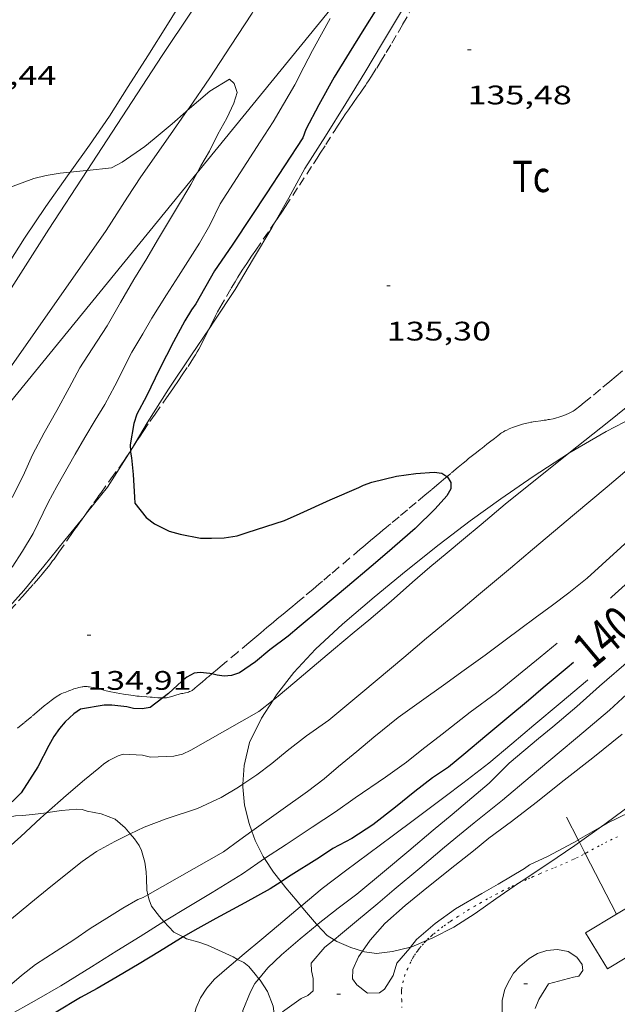
# Model space of a CAD drawing. Units: inches. Extents: x 452998 to 454004, y 4600998 to 4601508.
# Drawn here: x 453923 to 453957, y 4601226 to 4601281 of the extents above; entities that cross this region are included whole.
import ezdxf
from ezdxf.enums import TextEntityAlignment as Align

# ---------------------------------------------------------------- set-up
doc = ezdxf.new("R2010")
doc.units = ezdxf.units.IN
doc.header["$MEASUREMENT"] = 0
doc.linetypes.add('PUNTOS', pattern=[0.25, 0, -0.25])
doc.linetypes.add('TRAZOS', pattern=[0.75, 0.5, -0.25])
for name, color, linetype, lineweight in [('BOSC', 7, 'Continuous', 0), ('COBERT', 7, 'Continuous', 0), ('CONSTRUCCIO', 7, 'Continuous', 0), ('CORBA DE NIVELL', 7, 'Continuous', 0), ('CORBA MESTRA', 7, 'Continuous', 0), ('COTA ALTIMETRICA', 7, 'Continuous', 0), ('EIX DE CARRETERA', 7, 'Continuous', 0), ('ETIQUETA CORBA MESTRA', 7, 'Continuous', 0), ('LIMIT ESPLANADA DE TERRA', 7, 'Continuous', 0), ('LINIA ELECTRICA', 7, 'Continuous', 0), ('PARCEL-LA DE CONREU', 7, 'Continuous', 0)]:
    doc.layers.add(name, color=color, linetype=linetype, lineweight=lineweight)
doc.styles.add('Style-Arial', font='ARIAL.TTF')
doc.linetypes.add('bosc', pattern='A,-2.235,[9,dgnlstyle-mataro.shx,S=0.035752,R=0,X=0,Y=0],-2.235', length=4.47)
doc.linetypes.add('linelec', pattern='A,6.625,[5,dgnlstyle-mataro.shx,S=0.0088,R=0,X=0.1,Y=0],0.125,-1.25,[6,dgnlstyle-mataro.shx,S=0.014,R=0,X=0,Y=0],-1.25,0.125,[5,dgnlstyle-mataro.shx,S=0.0088,R=0,X=0.9,Y=1.1],6.625', length=16)

# ---------------------------------------------------------------- blocks, each defined once
blk = doc.blocks.new('COTA')
at = {"color": 0, "linetype": 'ByBlock', "lineweight": -2}
blk.add_line((0, 0), (0.2, 0), dxfattribs=at)

msp = doc.modelspace()

# ---------------------------------------------------------------- linework, layer by layer
at = {"layer": 'BOSC', "color": 3, "linetype": 'bosc', "lineweight": 20}
for points in [[(453951.601, 4601295.504, 139.626), (453950.933, 4601293.956, 139.612), (453950.068, 4601292.311, 139.596), (453949.28, 4601290.637, 139.556), (453948.414, 4601289.043, 139.516), (453947.358, 4601287.227, 139.508), (453946.252, 4601285.359, 139.46), (453945.311, 4601283.63, 139.356), (453944.469, 4601281.921, 139.34), (453943.4, 4601280.157, 139.308), (453942.414, 4601278.495, 139.196), (453941.354, 4601276.759, 139.18), (453940.207, 4601274.94, 139.124), (453939.055, 4601273.127, 138.996), (453938.168, 4601271.496, 138.98), (453937.401, 4601270.152, 138.929)], [(453939.292, 4601293.977, 140.078), (453937.589, 4601290.967, 139.868), (453936.59, 4601289.419, 139.86), (453935.62, 4601287.811, 139.74), (453934.643, 4601286.25, 139.524), (453933.591, 4601284.667, 139.484), (453932.449, 4601282.916, 139.372), (453931.377, 4601281.17, 139.204), (453930.287, 4601279.419, 139.188), (453929.189, 4601277.715, 139.084), (453928.136, 4601276.059, 138.956), (453927.028, 4601274.429, 138.932), (453925.946, 4601272.927, 138.834)], [(453932.487, 4601276.37, 137.658), (453932.569, 4601276.488, 137.668), (453933.741, 4601278.203, 137.7), (453934.895, 4601279.976, 137.844), (453936.107, 4601281.818, 137.988), (453941.369, 4601290.954, 138.348), (453943.144, 4601294.023, 138.467)], [(453917.42, 4601254.988, 137.47), (453917.745, 4601255.424, 137.468), (453918.894, 4601256.879, 137.476), (453920.03, 4601258.375, 137.476), (453927.945, 4601269.664, 137.476), (453929.147, 4601271.518, 137.476), (453929.884, 4601272.669, 137.476), (453931.425, 4601274.84, 137.524), (453932.487, 4601276.37, 137.658)], [(453925.946, 4601272.927, 138.834), (453925.793, 4601272.714, 138.82), (453924.582, 4601271.009, 138.748), (453923.383, 4601269.24, 138.716), (453922.307, 4601267.523, 138.588), (453921.733, 4601266.613, 138.572), (453920.311, 4601264.438, 138.564), (453919.346, 4601262.949, 138.476), (453918.065, 4601261.165, 138.42), (453916.791, 4601259.385, 138.404), (453915.57, 4601257.63, 138.284), (453915.357, 4601257.34, 138.275)], [(453937.401, 4601270.152, 138.929), (453937.209, 4601269.814, 138.916), (453936.195, 4601268.096, 138.82), (453935.165, 4601266.375, 138.812), (453933.999, 4601264.603, 138.692), (453933.705, 4601264.166, 138.679)], [(453933.705, 4601264.166, 138.679), (453932.726, 4601262.71, 138.636), (453931.445, 4601260.789, 138.588)], [(453953.824, 4601257.212, 142.663), (453955.905, 4601258.422, 142.892), (453957.916, 4601259.473, 143.252), (453962.238, 4601261.484, 143.374)], [(453931.445, 4601260.789, 138.588), (453930.253, 4601258.912, 138.492), (453929.384, 4601257.454, 138.492)], [(453929.308, 4601257.326, 138.492), (453929.208, 4601257.158, 138.492), (453928.031, 4601255.324, 138.412), (453926.864, 4601253.865, 138.252), (453926.715, 4601253.682, 138.247)], [(453929.384, 4601257.454, 138.492), (453929.308, 4601257.326, 138.492)], [(453937.291, 4601243.421, 142.658), (453937.475, 4601243.709, 142.644), (453938.436, 4601244.965, 142.628), (453939.652, 4601246.267, 142.628), (453941.16, 4601247.668, 142.628), (453942.933, 4601249.177, 142.628), (453944.719, 4601250.645, 142.628), (453946.562, 4601252.107, 142.628), (453948.303, 4601253.443, 142.628), (453950.023, 4601254.667, 142.636), (453951.824, 4601255.906, 142.66), (453953.799, 4601257.198, 142.66), (453953.824, 4601257.212, 142.663)], [(453926.715, 4601253.682, 138.247), (453925.648, 4601252.364, 138.212), (453924.476, 4601250.911, 138.084), (453923.352, 4601249.55, 137.884), (453922.231, 4601248.285, 137.836), (453921.035, 4601247.01, 137.676), (453920.022, 4601246.014, 137.564), (453919.459, 4601245.49, 137.556), (453918.332, 4601244.356, 137.428), (453916.966, 4601243.022, 137.3), (453915.62, 4601241.714, 137.276), (453912.714, 4601238.85, 137.18)], [(453935.597, 4601238.721, 143.19), (453935.659, 4601239.762, 142.972), (453935.965, 4601241.053, 142.876), (453936.639, 4601242.402, 142.708), (453937.291, 4601243.421, 142.658)], [(453963.595, 4601242.611, 146.98), (453962.834, 4601242.013, 146.98), (453961.453, 4601240.896, 146.98), (453960.141, 4601239.858, 146.98), (453958.842, 4601238.768, 146.98), (453957.421, 4601237.648, 146.98), (453955.837, 4601236.487, 146.98), (453955.636, 4601236.345, 146.979)], [(453936.096, 4601236.093, 143.604), (453935.953, 4601236.511, 143.516), (453935.692, 4601237.545, 143.3), (453935.589, 4601238.576, 143.22), (453935.597, 4601238.721, 143.19)], [(453924.627, 4601237.124, 141.078), (453924.828, 4601237.15, 141.164), (453925.455, 4601237.237, 141.356), (453925.885, 4601237.284, 141.54), (453926.308, 4601237.315, 141.628), (453926.607, 4601237.295, 141.604), (453926.9, 4601237.207, 141.676), (453927.671, 4601237.06, 142.06), (453928.452, 4601236.764, 142.356), (453929.011, 4601236.284, 142.612), (453929.3, 4601235.94, 142.826)], [(453921.746, 4601236.883, 140.233), (453921.977, 4601236.877, 140.292), (453922.539, 4601236.879, 140.428), (453922.891, 4601236.944, 140.428), (453923.285, 4601236.972, 140.468), (453923.829, 4601237.021, 140.732), (453924.627, 4601237.124, 141.078)], [(453936.805, 4601234.559, 144.06), (453936.725, 4601234.683, 144.004), (453936.279, 4601235.563, 143.716), (453936.096, 4601236.093, 143.604)], [(453955.636, 4601236.345, 146.979), (453954.407, 4601235.473, 146.973)], [(453929.3, 4601235.94, 142.826), (453929.531, 4601235.665, 142.996), (453929.799, 4601235.295, 143.14), (453929.922, 4601235.012, 143.204), (453930.109, 4601234.354, 143.556), (453930.186, 4601233.813, 143.724), (453930.209, 4601233.436, 143.756), (453930.232, 4601232.787, 143.948), (453930.288, 4601232.536, 144.008)], [(453954.407, 4601235.473, 146.973), (453954.154, 4601235.294, 146.972), (453952.644, 4601234.256, 146.788), (453951.144, 4601233.28, 146.684), (453950.999, 4601233.179, 146.683)], [(453937.732, 4601233.261, 144.533), (453937.305, 4601233.792, 144.404), (453936.805, 4601234.559, 144.06)], [(453938.856, 4601231.906, 145.091), (453938.624, 4601232.183, 144.972), (453937.997, 4601232.931, 144.612), (453937.732, 4601233.261, 144.533)], [(453950.999, 4601233.179, 146.683), (453949.741, 4601232.301, 146.676), (453948.586, 4601231.488, 146.62), (453947.395, 4601230.729, 146.532), (453946.217, 4601230.128, 146.372), (453945.853, 4601229.974, 146.357)], [(453930.288, 4601232.536, 144.008), (453930.35, 4601232.249, 144.076), (453930.484, 4601231.902, 144.1), (453930.926, 4601231.312, 144.308), (453931.181, 4601231.036, 144.377)], [(453939.741, 4601230.856, 145.328), (453939.708, 4601230.89, 145.316), (453939.158, 4601231.546, 145.244), (453938.856, 4601231.906, 145.091)], [(453931.181, 4601231.036, 144.377), (453931.73, 4601230.441, 144.524), (453932.249, 4601230.177, 144.716)], [(453940.692, 4601230.017, 145.668), (453940.306, 4601230.265, 145.532), (453939.741, 4601230.856, 145.328)], [(453932.249, 4601230.177, 144.716), (453932.442, 4601230.078, 144.788), (453933.129, 4601229.882, 144.916), (453933.614, 4601229.714, 145.052), (453935.051, 4601229.061, 145.476), (453935.304, 4601228.925, 145.582)], [(453942.279, 4601229.376, 145.866), (453941.632, 4601229.581, 145.852), (453940.849, 4601229.916, 145.724), (453940.692, 4601230.017, 145.668)], [(453944.971, 4601229.615, 146.318), (453943.958, 4601229.36, 146.228), (453943.073, 4601229.244, 145.972), (453942.4, 4601229.337, 145.868), (453942.279, 4601229.376, 145.866)], [(453945.853, 4601229.974, 146.357), (453945.044, 4601229.634, 146.324), (453944.971, 4601229.615, 146.318)], [(453935.304, 4601228.925, 145.582), (453935.642, 4601228.742, 145.724), (453935.923, 4601228.519, 145.86), (453936.283, 4601228.09, 146.06), (453936.488, 4601227.846, 146.06)], [(453936.488, 4601227.846, 146.06), (453936.561, 4601227.759, 146.06), (453936.966, 4601227.138, 146.22), (453937.286, 4601226.31, 146.292), (453937.377, 4601225.603, 146.3), (453937.378, 4601224.831, 146.3), (453937.275, 4601224.17, 146.3), (453937.027, 4601223.607, 146.3), (453936.604, 4601222.928, 146.284), (453936.475, 4601222.752, 146.243)]]:
    msp.add_polyline3d(points, dxfattribs=at)
at = {"layer": 'COBERT', "color": 1, "linetype": 'Continuous', "lineweight": 0}
for points in [[(453956.477, 4601231.445, 146.236), (453965.131, 4601236.668, 146.236), (453966.347, 4601234.653, 146.18), (453955.969, 4601228.389, 146.172)], [(453955.969, 4601228.389, 146.172), (453954.753, 4601230.404, 146.236), (453956.477, 4601231.445, 146.236)]]:
    msp.add_polyline3d(points, dxfattribs=at)
at = {"layer": 'CONSTRUCCIO', "color": 1, "linetype": 'Continuous', "lineweight": 20, "elevation": 146.577, "flags": 128}
msp.add_lwpolyline([(453954.343, 4601235.597), (453953.69, 4601236.868)], dxfattribs=at)
at = {"layer": 'CONSTRUCCIO', "color": 1, "linetype": 'Continuous', "lineweight": 20}
for points, elevation in [([(453954.407, 4601235.473), (453954.343, 4601235.597)], 146.571), ([(453954.731, 4601234.843), (453954.407, 4601235.473)], 146.538), ([(453956.477, 4601231.445), (453954.731, 4601234.843)], 146.359), ([(453956.478, 4601231.445), (453956.477, 4601231.445)], 146.359)]:
    msp.add_lwpolyline(points, dxfattribs=dict(at, elevation=elevation))
at = {"layer": 'CORBA DE NIVELL', "color": 30, "linetype": 'Continuous', "lineweight": 0, "flags": 128}
for points, elevation in [([(453940.471, 4601281.522), (453939.997, 4601280.643), (453939.496, 4601279.722), (453939.006, 4601278.799), (453938.493, 4601277.805), (453937.871, 4601276.729), (453937.297, 4601275.746), (453936.568, 4601274.623), (453934.334, 4601271.15), (453933.758, 4601269.957), (453933.17, 4601268.952), (453932.004, 4601267.107), (453931.323, 4601266.076), (453930.516, 4601264.772), (453930.001, 4601263.88), (453929.389, 4601262.855), (453928.441, 4601260.973), (453927.873, 4601259.933), (453927.336, 4601259.054), (453926.77, 4601258.099), (453926.217, 4601257.165), (453925.2, 4601255.351), (453924.709, 4601254.469), (453923.881, 4601252.73), (453923.283, 4601251.737), (453922.699, 4601250.84)], 134), ([(453933.033, 4601272.883), (453932.678, 4601272.226), (453931.892, 4601270.898), (453930.822, 4601269.124), (453930.221, 4601268.097), (453929.505, 4601266.922), (453928.752, 4601265.642), (453928.006, 4601264.327), (453927.174, 4601263.054), (453926.489, 4601261.979), (453925.887, 4601260.879), (453925.191, 4601259.605), (453924.497, 4601258.354), (453923.839, 4601257.134), (453923.311, 4601255.959), (453922.699, 4601254.747)], 133), ([(453969.034, 4601263.276), (453968.488, 4601262.522), (453967.666, 4601261.435), (453966.769, 4601260.327), (453965.708, 4601259.04), (453964.681, 4601257.824), (453963.801, 4601256.72), (453962.78, 4601255.56), (453961.594, 4601254.335), (453960.282, 4601253.036), (453958.826, 4601251.584), (453957.347, 4601250.186), (453956.226, 4601249.194), (453956.138, 4601249.119)], 139), ([(453953.824, 4601257.212), (453950.264, 4601254.373), (453948.91, 4601253.237), (453947.936, 4601252.419), (453947.01, 4601251.642), (453946.054, 4601250.84), (453945.078, 4601250), (453943.89, 4601248.951)], 136), ([(453924.627, 4601237.124), (453924.277, 4601236.817), (453923.177, 4601235.801), (453922.116, 4601234.849), (453920.69, 4601233.599), (453919.617, 4601232.699), (453918.421, 4601231.685), (453917.51, 4601230.817), (453916.525, 4601229.813), (453915.668, 4601228.843), (453915.433, 4601228.625), (453914.556, 4601227.816), (453913.622, 4601226.801), (453911.4, 4601224.321), (453910.402, 4601223.171), (453909.486, 4601221.984), (453908.589, 4601220.814), (453907.91, 4601219.868), (453907.267, 4601218.942), (453906.663, 4601218.081), (453906.068, 4601217.26)], 136), ([(453929.3, 4601235.94), (453928.44, 4601235.515), (453927.414, 4601234.946), (453926.611, 4601234.398), (453924.852, 4601232.996), (453923.75, 4601232.081), (453922.55, 4601231.096), (453921.68, 4601230.366), (453920.675, 4601229.522), (453919.776, 4601228.727), (453918.799, 4601227.813), (453917.808, 4601226.928), (453916.972, 4601226.207), (453916.197, 4601225.525), (453912.144, 4601221.904), (453910.934, 4601220.471), (453910.052, 4601219.407), (453909.197, 4601218.335), (453908.454, 4601217.378), (453907.752, 4601216.485), (453907.098, 4601215.571), (453906.292, 4601214.467), (453906.068, 4601214.164)], 137), ([(453930.288, 4601232.536), (453930.02, 4601232.384), (453929.732, 4601232.268), (453928.888, 4601231.779), (453927.983, 4601231.228), (453927.053, 4601230.657), (453926.145, 4601230.02), (453925.152, 4601229.375), (453924.003, 4601228.641), (453923.222, 4601228.016), (453921.886, 4601226.895)], 138), ([(453931.181, 4601231.036), (453929.863, 4601230.206), (453928.554, 4601229.401), (453927.125, 4601228.504), (453925.426, 4601227.454), (453924.051, 4601226.666), (453922.407, 4601225.725), (453921.361, 4601225.13), (453920.22, 4601224.485), (453919.048, 4601223.679), (453917.952, 4601222.77), (453916.812, 4601221.814), (453915.541, 4601220.715), (453914.377, 4601219.551), (453912.898, 4601218.09), (453911.87, 4601216.988), (453909.882, 4601214.714), (453909.008, 4601213.615), (453908.099, 4601212.446), (453907.052, 4601211.055), (453906.135, 4601209.721), (453906.068, 4601209.62)], 139), ([(453940.692, 4601230.017), (453940.177, 4601229.604), (453939.412, 4601228.711), (453939.425, 4601228.284), (453939.53, 4601227.861), (453939.532, 4601227.162), (453939.231, 4601226.91), (453938.853, 4601226.739), (453937.812, 4601226.001)], 143), ([(453950.098, 4601225.993), (453950.086, 4601226.63), (453950.242, 4601227.253), (453950.492, 4601227.765), (453950.724, 4601228.147), (453951.075, 4601228.526), (453951.602, 4601228.968), (453952.059, 4601229.246), (453952.585, 4601229.416), (453953.186, 4601229.471), (453953.783, 4601229.356), (453954.267, 4601229.041), (453954.561, 4601228.641), (453954.604, 4601228.302), (453954.378, 4601227.987), (453954.083, 4601227.927), (453952.683, 4601227.567)], 144), ([(453952.683, 4601227.567), (453952.135, 4601226.69), (453951.926, 4601226.18)], 144)]:
    msp.add_lwpolyline(points, dxfattribs=dict(at, elevation=elevation))
at = {"layer": 'CORBA DE NIVELL', "color": 30, "linetype": 'Continuous', "lineweight": 0}
for points, elevation in [([(453932.487, 4601276.37), (453933.748, 4601277.448), (453934.846, 4601278.118), (453935.114, 4601277.873), (453935.286, 4601277.37), (453935.086, 4601276.774), (453934.69, 4601275.951), (453934.19, 4601275.041), (453933.733, 4601274.093), (453933.247, 4601273.278), (453933.033, 4601272.883)], 133), ([(453971.034, 4601277.623), (453970.684, 4601276.834), (453969.818, 4601275.104), (453968.907, 4601273.65), (453968.373, 4601273.067), (453967.84, 4601272.619), (453966.96, 4601271.913), (453965.842, 4601271.068), (453964.922, 4601270.223), (453964.495, 4601269.698), (453964.116, 4601269.129), (453963.033, 4601267.458), (453962.496, 4601266.517), (453961.964, 4601265.558), (453961.365, 4601264.554), (453960.963, 4601264.05), (453960.016, 4601262.827), (453958.823, 4601261.398), (453957.592, 4601260.24), (453956.045, 4601258.984), (453953.824, 4601257.212)], 136), ([(453926.895, 4601273.014), (453928.246, 4601273.165), (453928.842, 4601273.488), (453930.11, 4601274.353), (453930.63, 4601274.779), (453931.641, 4601275.628), (453932.41, 4601276.304), (453932.487, 4601276.37)], 133), ([(453915.985, 4601270.483), (453916.236, 4601270.377), (453916.722, 4601270.283), (453917.27, 4601270.252), (453917.884, 4601270.329), (453918.447, 4601270.467), (453919.535, 4601270.827), (453920.261, 4601271.143), (453921.455, 4601271.613), (453922.615, 4601272.085), (453923.912, 4601272.567), (453924.597, 4601272.746), (453925.387, 4601272.876), (453925.946, 4601272.927)], 133), ([(453925.946, 4601272.927), (453926.852, 4601273.009), (453926.895, 4601273.014)], 133), ([(453962.238, 4601261.484), (453961.814, 4601260.971), (453961.135, 4601260.286), (453960.272, 4601259.311), (453959.306, 4601258.272), (453958.31, 4601257.331), (453955.967, 4601255.344), (453954.128, 4601253.801), (453951.787, 4601251.837), (453950.549, 4601250.798), (453948.766, 4601249.302), (453947.773, 4601248.469), (453946.707, 4601247.574), (453945.867, 4601246.87), (453944.593, 4601245.8), (453943.109, 4601244.555), (453942.19, 4601243.784), (453940.397, 4601242.3), (453939.161, 4601241.42), (453938.076, 4601240.572), (453937.219, 4601239.864), (453936.369, 4601239.234), (453935.597, 4601238.721)], 137), ([(453960.29, 4601255.193), (453954.842, 4601250.235), (453953.81, 4601249.411), (453952.91, 4601248.729), (453951.928, 4601248.02), (453951.126, 4601247.42), (453950.257, 4601246.764), (453949.144, 4601245.924), (453947.969, 4601245.084), (453946.812, 4601244.26), (453945.577, 4601243.38), (453944.28, 4601242.448), (453942.924, 4601241.352), (453941.962, 4601240.545), (453940.95, 4601239.696), (453940.141, 4601239.017), (453939.199, 4601238.31), (453936.096, 4601236.093)], 138), ([(453943.89, 4601248.951), (453942.628, 4601247.892), (453941.825, 4601247.218), (453940.667, 4601246.246), (453939.466, 4601245.239), (453938.497, 4601244.426), (453937.56, 4601243.639), (453937.291, 4601243.421)], 136), ([(453953.159, 4601246.599), (453952.216, 4601245.808), (453951.006, 4601244.824), (453949.772, 4601243.83), (453948.309, 4601242.749), (453946.742, 4601241.517), (453945.608, 4601240.629), (453944.735, 4601239.938), (453943.561, 4601239.11), (453941.882, 4601237.962), (453940.775, 4601237.179), (453939.473, 4601236.316), (453938.019, 4601235.347), (453936.805, 4601234.559)], 139), ([(453957.301, 4601245.715), (453955.526, 4601244.195), (453954.257, 4601243.057), (453952.915, 4601241.931), (453952.124, 4601241.267), (453950.487, 4601239.883), (453949.368, 4601238.777), (453948.154, 4601237.748), (453947.296, 4601237.028), (453946.242, 4601236.143), (453944.869, 4601234.991), (453943.521, 4601233.86), (453941.966, 4601232.577), (453940.931, 4601231.781), (453939.81, 4601230.914), (453939.741, 4601230.856)], 142), ([(453954.881, 4601244.548), (453954.856, 4601244.527), (453953.324, 4601243.241), (453951.866, 4601242.017), (453950.622, 4601240.973), (453949.341, 4601239.899), (453947.885, 4601238.771), (453946.9, 4601238.028), (453945.264, 4601236.791), (453943.94, 4601235.806), (453942.629, 4601234.841), (453941.33, 4601233.876), (453940.028, 4601232.888), (453938.856, 4601231.906)], 141), ([(453957.535, 4601244.19), (453956.084, 4601242.857), (453954.305, 4601241.343), (453953.282, 4601240.485), (453951.664, 4601239.127), (453950.113, 4601237.826), (453948.521, 4601236.563), (453947.713, 4601235.895), (453946.873, 4601235.191), (453945.488, 4601234.029), (453944.054, 4601232.825), (453943.135, 4601232.054), (453941.945, 4601231.056), (453941.062, 4601230.316), (453940.692, 4601230.017)], 143), ([(453937.291, 4601243.421), (453936.49, 4601242.773), (453932.695, 4601240.612), (453932.228, 4601240.398), (453931.736, 4601240.287), (453930.43, 4601240.226), (453929.985, 4601240.333), (453928.911, 4601240.393), (453928.619, 4601240.293), (453928.097, 4601240.044), (453927.807, 4601239.842), (453927.543, 4601239.621), (453926.747, 4601238.952), (453925.716, 4601238.077), (453924.627, 4601237.124)], 136), ([(453963.595, 4601242.611), (453963.555, 4601242.192), (453963.55, 4601241.04), (453963.468, 4601240.229), (453963.213, 4601239.65), (453962.976, 4601239.273), (453962.621, 4601238.85), (453962.271, 4601238.557), (453961.139, 4601237.815), (453960.535, 4601237.664), (453959.897, 4601237.64), (453958.569, 4601237.518), (453957.723, 4601237.331), (453957.23, 4601237.147), (453955.967, 4601236.536), (453955.636, 4601236.345)], 144), ([(453942.279, 4601229.376), (453942.715, 4601230.001), (453943.529, 4601230.923), (453944.668, 4601231.931), (453945.97, 4601232.993), (453947.447, 4601234.169), (453948.485, 4601234.999), (453949.341, 4601235.696), (453950.62, 4601236.623), (453951.981, 4601237.702), (453953.548, 4601238.934), (453955.157, 4601240.19), (453956.789, 4601241.518)], 144), ([(453935.597, 4601238.721), (453935.35, 4601238.556), (453934.374, 4601237.977), (453933.054, 4601237.36), (453931.299, 4601236.776), (453930.072, 4601236.321), (453929.3, 4601235.94)], 137), ([(453936.096, 4601236.093), (453935.42, 4601235.609), (453934.509, 4601234.939), (453930.288, 4601232.536)], 138), ([(453955.636, 4601236.345), (453954.343, 4601235.597)], 144), ([(453954.343, 4601235.597), (453954.329, 4601235.589), (453952.63, 4601234.676), (453951.618, 4601234.202), (453951.34, 4601234.011), (453949.861, 4601233.135), (453948.951, 4601232.601), (453947.485, 4601231.747), (453946.347, 4601230.938), (453945.301, 4601230.03), (453944.971, 4601229.615)], 144), ([(453936.805, 4601234.559), (453936.424, 4601234.311), (453935.571, 4601233.71), (453933.871, 4601232.661), (453932.582, 4601231.882), (453931.209, 4601231.054), (453931.181, 4601231.036)], 139), ([(453938.856, 4601231.906), (453938.796, 4601231.855), (453937.588, 4601230.842), (453936.657, 4601230.06), (453935.67, 4601229.232), (453935.304, 4601228.925)], 141), ([(453939.741, 4601230.856), (453938.805, 4601230.071), (453937.751, 4601229.186), (453936.994, 4601228.457), (453936.488, 4601227.846)], 142), ([(453944.971, 4601229.615), (453944.925, 4601229.558), (453944.203, 4601228.712), (453943.99, 4601228.032), (453943.514, 4601227.256), (453943.24, 4601227.048), (453942.564, 4601227.044), (453941.968, 4601227.505), (453941.73, 4601227.838), (453941.736, 4601228.355), (453942.065, 4601229.07), (453942.279, 4601229.376)], 144), ([(453935.304, 4601228.925), (453934.836, 4601228.533), (453934.019, 4601227.826), (453933.583, 4601227.314), (453933.229, 4601226.777), (453932.982, 4601226.225), (453932.863, 4601225.707), (453932.817, 4601224.593), (453932.907, 4601224.074), (453933.108, 4601223.574), (453933.348, 4601223.138), (453933.684, 4601222.7), (453934.558, 4601221.647), (453934.891, 4601221.25)], 141), ([(453936.488, 4601227.846), (453936.257, 4601227.568), (453936.024, 4601227.111), (453935.598, 4601226.064), (453935.561, 4601225.511), (453935.632, 4601224.965), (453935.801, 4601224.365), (453936.428, 4601222.834), (453936.475, 4601222.752)], 142)]:
    msp.add_lwpolyline(points, dxfattribs=dict(at, elevation=elevation))
at = {"layer": 'CORBA MESTRA', "color": 30, "linetype": 'Continuous', "lineweight": 30}
for points, elevation in [([(453943.087, 4601282.078), (453942.356, 4601280.921), (453941.53, 4601279.591), (453940.708, 4601278.243), (453939.844, 4601276.683), (453939.11, 4601275.305), (453938.956, 4601274.841), (453936.905, 4601271.71), (453936.096, 4601270.509), (453935.001, 4601268.839), (453934.013, 4601267.404), (453932.966, 4601265.564), (453932.721, 4601265.234), (453932.349, 4601264.619), (453931.713, 4601263.448), (453930.932, 4601261.915), (453930.202, 4601260.395), (453929.677, 4601259.39), (453929.507, 4601258.871), (453929.289, 4601257.675), (453929.307, 4601257.334)], 135), ([(453929.307, 4601257.334), (453929.308, 4601257.326)], 135), ([(453929.558, 4601254.432), (453930.189, 4601253.616), (453930.652, 4601253.263), (453931.475, 4601252.867), (453932.085, 4601252.7), (453933.223, 4601252.476), (453933.841, 4601252.462), (453934.542, 4601252.485), (453935.279, 4601252.603), (453935.834, 4601252.787), (453937.931, 4601253.45), (453938.806, 4601253.85), (453940.474, 4601254.613), (453942.078, 4601255.29), (453942.341, 4601255.437), (453942.808, 4601255.589), (453944.19, 4601255.934), (453945.271, 4601256.089), (453946.287, 4601256.148), (453946.708, 4601256.094), (453947.005, 4601255.915), (453947.009, 4601255.909)], 135), ([(453938.127, 4601246.992), (453937.111, 4601246.224), (453936.31, 4601245.562), (453935.415, 4601244.947), (453934.964, 4601244.788), (453934.558, 4601244.75), (453934.154, 4601244.808), (453933.854, 4601244.88)], 135), ([(453954.074, 4601245.509), (453953.725, 4601245.216), (453952.389, 4601244.095), (453951.562, 4601243.401), (453950.471, 4601242.486), (453949.239, 4601241.452), (453947.941, 4601240.373), (453947.09, 4601239.67), (453946.192, 4601239.073), (453945.217, 4601238.317), (453944.118, 4601237.437), (453942.867, 4601236.439), (453941.681, 4601235.674), (453940.622, 4601235.119), (453939.886, 4601234.627), (453938.155, 4601233.529), (453937.732, 4601233.261)], 140), ([(453933.854, 4601244.88), (453933.748, 4601244.906), (453933.208, 4601244.965), (453932.875, 4601244.926), (453932.469, 4601244.7), (453932.182, 4601244.469), (453931.435, 4601243.78), (453931.115, 4601243.535)], 135), ([(453931.115, 4601243.535), (453930.412, 4601242.995), (453929.958, 4601242.926), (453929.477, 4601242.951), (453929.115, 4601243.034), (453928.278, 4601243.136), (453927.835, 4601243.129), (453926.526, 4601242.909), (453926.151, 4601242.646), (453925.658, 4601242.201), (453925.348, 4601241.836), (453925.036, 4601241.387), (453924.753, 4601240.878), (453924.132, 4601239.688), (453923.204, 4601238.231), (453922.825, 4601237.861), (453922.089, 4601237.17), (453921.746, 4601236.883)], 135), ([(453937.732, 4601233.261), (453937.126, 4601232.876), (453935.705, 4601232.091), (453934.089, 4601231.205), (453933.075, 4601230.646), (453932.249, 4601230.177)], 140), ([(453932.249, 4601230.177), (453932.113, 4601230.1), (453930.929, 4601229.358), (453929.79, 4601228.674), (453928.569, 4601227.951), (453927.444, 4601227.3), (453926.525, 4601226.79), (453925.165, 4601225.983), (453923.801, 4601225.257), (453922.873, 4601224.77), (453921.834, 4601224.117), (453920.877, 4601223.502), (453919.761, 4601222.691), (453918.741, 4601221.94), (453917.683, 4601221.073), (453916.206, 4601219.834), (453915.236, 4601218.936), (453914.447, 4601218.222), (453913.667, 4601217.421), (453912.51, 4601216.273), (453911.732, 4601215.359), (453911.364, 4601214.928)], 140)]:
    msp.add_lwpolyline(points, dxfattribs=dict(at, elevation=elevation))
at = {"layer": 'CORBA MESTRA', "color": 30, "linetype": 'Continuous', "lineweight": 30, "elevation": 135, "flags": 128}
for points in [[(453929.308, 4601257.326), (453929.311, 4601257.276), (453929.373, 4601256.952), (453929.468, 4601256.018), (453929.545, 4601254.757), (453929.558, 4601254.432)], [(453947.009, 4601255.909), (453947.22, 4601255.584), (453947.229, 4601255.225), (453946.995, 4601254.831), (453946.341, 4601254.105), (453945.229, 4601253.015), (453943.668, 4601251.653), (453942.761, 4601250.892), (453941.442, 4601249.775), (453939.953, 4601248.525), (453938.74, 4601247.507), (453938.127, 4601246.992)]]:
    msp.add_lwpolyline(points, dxfattribs=at)
at = {"layer": 'EIX DE CARRETERA', "color": 1, "linetype": 'Continuous', "lineweight": 0}
for points in [[(453926.895, 4601273.014, 132.817), (453931.085, 4601279.441, 133.156), (453937.801, 4601289.483, 133.732), (453940.907, 4601294.306, 134.134)], [(453916.006, 4601257.116, 131.933), (453919.559, 4601261.602, 132.228), (453924.756, 4601269.733, 132.644), (453926.895, 4601273.014, 132.817)]]:
    msp.add_polyline3d(points, dxfattribs=at)
at = {"layer": 'LIMIT ESPLANADA DE TERRA', "color": 7, "linetype": 'PUNTOS', "lineweight": 0}
for points in [[(453956.531, 4601235.773, 143.908), (453956.239, 4601235.636, 143.912), (453955.949, 4601235.494, 143.916), (453955.711, 4601235.372, 143.92), (453955.504, 4601235.263, 143.923), (453954.786, 4601234.872, 143.936), (453954.731, 4601234.843, 143.937)], [(453954.731, 4601234.843, 143.937), (453954.605, 4601234.776, 143.939), (453954.333, 4601234.635, 143.944), (453954.195, 4601234.568, 143.946), (453954.057, 4601234.502, 143.948), (453953.733, 4601234.355, 143.953), (453953.448, 4601234.232, 143.957), (453952.946, 4601234.021, 143.964), (453952.192, 4601233.71, 143.973), (453951.816, 4601233.55, 143.977), (453951.629, 4601233.468, 143.978), (453951.443, 4601233.384, 143.98), (453951.031, 4601233.194, 143.98), (453950.999, 4601233.179, 143.98)], [(453950.999, 4601233.179, 143.98), (453950.723, 4601233.049, 143.978), (453950.492, 4601232.939, 143.976), (453950.148, 4601232.77, 143.973), (453949.807, 4601232.596, 143.972), (453949.494, 4601232.429, 143.974), (453949.262, 4601232.301, 143.975), (453948.916, 4601232.104, 143.978), (453948.571, 4601231.904, 143.98), (453948.235, 4601231.705, 143.981), (453947.986, 4601231.553, 143.981), (453947.614, 4601231.32, 143.981), (453947.244, 4601231.083, 143.98), (453947.127, 4601231.005, 143.979), (453946.927, 4601230.864, 143.977), (453946.78, 4601230.754, 143.974), (453946.561, 4601230.585, 143.969), (453946.345, 4601230.412, 143.964), (453946.241, 4601230.327, 143.961), (453946.15, 4601230.25, 143.957), (453945.997, 4601230.114, 143.95), (453945.886, 4601230.008, 143.944), (453945.853, 4601229.974, 143.943)], [(453945.853, 4601229.974, 143.943), (453945.804, 4601229.926, 143.94), (453945.685, 4601229.799, 143.935), (453945.569, 4601229.668, 143.932), (453945.483, 4601229.564, 143.931), (453945.41, 4601229.471, 143.931), (453945.348, 4601229.389, 143.931), (453945.245, 4601229.243, 143.932), (453945.172, 4601229.13, 143.932), (453945.12, 4601229.044, 143.933), (453945.047, 4601228.912, 143.933), (453944.98, 4601228.777, 143.932)], [(453944.98, 4601228.777, 143.932), (453944.812, 4601228.417, 143.928), (453944.645, 4601228.057, 143.924), (453944.563, 4601227.706, 143.912), (453944.481, 4601227.355, 143.9), (453944.472, 4601227.311, 143.898), (453944.461, 4601227.227, 143.894), (453944.456, 4601227.153, 143.889), (453944.455, 4601227.087, 143.884), (453944.474, 4601226.629, 143.844), (453944.475, 4601226.231, 143.809)]]:
    msp.add_polyline3d(points, dxfattribs=at)
at = {"layer": 'LINIA ELECTRICA', "color": 1, "linetype": 'linelec', "lineweight": 0}
for points, elevation in [([(453933.033, 4601272.883), (453940.866, 4601282.481)], 133.709), ([(453917.569, 4601253.935), (453933.033, 4601272.883)], 132.267)]:
    msp.add_lwpolyline(points, dxfattribs=dict(at, elevation=elevation))
at = {"layer": 'PARCEL-LA DE CONREU', "color": 7, "linetype": 'TRAZOS', "lineweight": 0}
for points in [[(453937.401, 4601270.152, 135.212), (453937.562, 4601270.386, 135.214), (453937.768, 4601270.69, 135.217), (453937.971, 4601270.996, 135.22), (453938.756, 4601272.19, 135.232), (453939.537, 4601273.386, 135.244), (453939.741, 4601273.702, 135.249), (453939.919, 4601273.978, 135.257), (453940.229, 4601274.464, 135.275), (453940.694, 4601275.192, 135.307), (453940.927, 4601275.555, 135.321), (453941.161, 4601275.918, 135.332), (453941.338, 4601276.185, 135.336), (453941.496, 4601276.417, 135.336), (453941.779, 4601276.818, 135.332), (453941.992, 4601277.119, 135.328), (453942.151, 4601277.344, 135.327), (453942.27, 4601277.514, 135.327), (453942.446, 4601277.77, 135.331), (453942.533, 4601277.898, 135.335), (453942.618, 4601278.028, 135.34), (453942.786, 4601278.288, 135.353), (453943.077, 4601278.746, 135.381), (453943.292, 4601279.091, 135.403), (453943.609, 4601279.611, 135.437), (453943.921, 4601280.135, 135.468), (453944.268, 4601280.729, 135.501), (453944.526, 4601281.175, 135.526), (453944.91, 4601281.847, 135.56)], [(453933.705, 4601264.166, 135.148), (453933.878, 4601264.52, 135.149), (453933.982, 4601264.73, 135.15), (453934.062, 4601264.886, 135.152), (453934.186, 4601265.118, 135.154), (453934.314, 4601265.348, 135.156), (453934.676, 4601265.974, 135.164), (453934.95, 4601266.442, 135.17), (453935.158, 4601266.791, 135.175), (453935.317, 4601267.052, 135.179), (453935.559, 4601267.44, 135.184), (453935.683, 4601267.633, 135.186), (453935.808, 4601267.824, 135.188), (453936.075, 4601268.223, 135.192), (453936.311, 4601268.57, 135.196), (453937.147, 4601269.78, 135.208), (453937.401, 4601270.152, 135.212)], [(453929.384, 4601257.454, 135.022), (453929.671, 4601257.904, 135.043), (453929.846, 4601258.172, 135.055), (453930.024, 4601258.438, 135.068), (453930.402, 4601258.985, 135.094), (453930.688, 4601259.394, 135.111), (453931.117, 4601260.008, 135.134), (453931.331, 4601260.315, 135.142), (453931.544, 4601260.622, 135.148), (453931.709, 4601260.861, 135.15), (453931.997, 4601261.279, 135.149), (453932.211, 4601261.594, 135.146), (453932.529, 4601262.068, 135.141), (453932.686, 4601262.307, 135.14), (453932.842, 4601262.547, 135.14), (453932.947, 4601262.715, 135.141), (453933.041, 4601262.874, 135.141), (453933.127, 4601263.025, 135.142), (453933.205, 4601263.168, 135.143), (453933.347, 4601263.439, 135.144), (453933.467, 4601263.678, 135.145), (453933.705, 4601264.166, 135.148)], [(453956.81, 4601261.824, 135.604), (453956.458, 4601261.528, 135.592), (453956.106, 4601261.233, 135.58), (453955.579, 4601260.79, 135.559), (453955.051, 4601260.348, 135.532), (453954.84, 4601260.173, 135.517), (453954.681, 4601260.043, 135.503), (453954.44, 4601259.851, 135.477), (453954.196, 4601259.662, 135.444), (453954.12, 4601259.607, 135.433), (453954.051, 4601259.563, 135.424), (453953.99, 4601259.526, 135.415), (453953.879, 4601259.468, 135.4), (453953.794, 4601259.428, 135.389), (453953.664, 4601259.373, 135.373), (453953.531, 4601259.323, 135.356), (453953.433, 4601259.289, 135.344), (453953.261, 4601259.234, 135.323), (453953.13, 4601259.196, 135.307), (453952.933, 4601259.146, 135.283), (453952.734, 4601259.103, 135.26), (453952.669, 4601259.091, 135.254), (453952.547, 4601259.07, 135.248), (453952.439, 4601259.054, 135.249), (453952.25, 4601259.029, 135.257), (453951.967, 4601258.992, 135.274), (453951.826, 4601258.97, 135.278), (453951.756, 4601258.958, 135.278), (453951.686, 4601258.945, 135.276), (453951.57, 4601258.921, 135.27), (453951.368, 4601258.873, 135.26), (453951.218, 4601258.834, 135.251), (453951.106, 4601258.801, 135.245), (453950.938, 4601258.748, 135.236), (453950.772, 4601258.69, 135.228), (453950.663, 4601258.649, 135.223), (453950.569, 4601258.612, 135.218), (453950.487, 4601258.578, 135.214), (453950.347, 4601258.513, 135.208), (453950.244, 4601258.46, 135.203), (453950.168, 4601258.418, 135.199), (453950.058, 4601258.349, 135.193), (453950.004, 4601258.312, 135.191), (453949.952, 4601258.273, 135.188), (453949.844, 4601258.19, 135.184), (453949.655, 4601258.043, 135.181), (453949.373, 4601257.824, 135.18), (453949.233, 4601257.714, 135.177), (453949.093, 4601257.604, 135.172), (453948.965, 4601257.503, 135.163), (453948.852, 4601257.416, 135.151), (453948.655, 4601257.263, 135.125), (453948.361, 4601257.032, 135.084), (453948.214, 4601256.915, 135.065), (453948.069, 4601256.797, 135.052), (453947.911, 4601256.666, 135.042), (453947.636, 4601256.436, 135.029), (453947.224, 4601256.09, 135.014), (453947.018, 4601255.916, 135.003), (453947.009, 4601255.909, 135.003)], [(453926.715, 4601253.682, 134.909), (453926.869, 4601253.896, 134.905), (453927.259, 4601254.439, 134.892), (453927.454, 4601254.711, 134.892), (453927.551, 4601254.847, 134.895), (453927.649, 4601254.983, 134.9), (453928.224, 4601255.779, 134.94), (453928.799, 4601256.575, 134.98), (453928.959, 4601256.804, 134.991), (453929.095, 4601257.006, 135.001), (453929.307, 4601257.334, 135.017)], [(453929.307, 4601257.334, 135.017), (453929.327, 4601257.364, 135.018), (453929.384, 4601257.454, 135.022)], [(453947.009, 4601255.909, 135.003), (453946.812, 4601255.743, 134.988), (453946.551, 4601255.524, 134.963), (453946.161, 4601255.196, 134.921), (453945.965, 4601255.032, 134.901), (453945.77, 4601254.868, 134.884), (453945.283, 4601254.46, 134.848), (453944.796, 4601254.051, 134.812), (453944.328, 4601253.663, 134.779), (453943.859, 4601253.275, 134.748), (453943.757, 4601253.19, 134.743), (453943.579, 4601253.04, 134.741), (453943.445, 4601252.928, 134.744), (453943.244, 4601252.759, 134.753), (453943.044, 4601252.591, 134.764), (453942.933, 4601252.498, 134.772), (453942.739, 4601252.335, 134.792)], [(453922.565, 4601248.416, 134.494), (453923.054, 4601248.956, 134.512), (453923.298, 4601249.227, 134.524), (453923.541, 4601249.499, 134.54), (453923.909, 4601249.912, 134.569), (453924.182, 4601250.223, 134.592), (453924.384, 4601250.459, 134.61), (453924.532, 4601250.638, 134.624), (453924.642, 4601250.774, 134.635), (453924.803, 4601250.981, 134.651), (453924.961, 4601251.192, 134.668), (453925.041, 4601251.302, 134.678), (453925.188, 4601251.509, 134.702), (453925.316, 4601251.691, 134.727), (453925.755, 4601252.327, 134.828), (453925.865, 4601252.487, 134.851), (453926.031, 4601252.725, 134.88), (453926.115, 4601252.844, 134.891), (453926.2, 4601252.963, 134.9), (453926.291, 4601253.089, 134.906), (453926.46, 4601253.326, 134.912), (453926.609, 4601253.533, 134.912), (453926.715, 4601253.682, 134.909)], [(453942.739, 4601252.335, 134.792), (453942.447, 4601252.09, 134.825), (453942.302, 4601251.968, 134.838), (453942.156, 4601251.846, 134.844), (453941.558, 4601251.345, 134.852), (453940.961, 4601250.843, 134.86), (453940.5, 4601250.452, 134.868), (453940.04, 4601250.06, 134.876), (453939.85, 4601249.899, 134.877), (453939.518, 4601249.617, 134.871), (453939.019, 4601249.195, 134.856), (453938.77, 4601248.984, 134.851), (453938.52, 4601248.774, 134.852), (453938.395, 4601248.67, 134.856), (453938.176, 4601248.491, 134.868), (453937.846, 4601248.223, 134.891), (453937.681, 4601248.089, 134.901), (453937.517, 4601247.953, 134.908), (453937.287, 4601247.76, 134.913), (453936.942, 4601247.471, 134.916), (453936.769, 4601247.327, 134.919), (453936.597, 4601247.182, 134.924), (453936.266, 4601246.904, 134.94), (453935.935, 4601246.626, 134.956), (453935.307, 4601246.099, 134.977), (453934.679, 4601245.572, 134.996), (453934.432, 4601245.365, 135), (453934.062, 4601245.055, 135), (453933.877, 4601244.899, 135), (453933.854, 4601244.88, 135.001)], [(453933.854, 4601244.88, 135.001), (453933.692, 4601244.744, 135.004), (453933.633, 4601244.695, 135.009), (453933.582, 4601244.652, 135.019), (453933.493, 4601244.577, 135.042), (453933.36, 4601244.465, 135.08), (453933.294, 4601244.409, 135.094), (453933.26, 4601244.381, 135.098), (453933.227, 4601244.353, 135.1), (453933.155, 4601244.29, 135.101), (453933.029, 4601244.176, 135.103), (453932.933, 4601244.093, 135.104), (453932.858, 4601244.033, 135.105), (453932.8, 4601243.991, 135.106), (453932.756, 4601243.962, 135.106), (453932.686, 4601243.923, 135.107), (453932.613, 4601243.89, 135.108), (453932.549, 4601243.867, 135.109), (453932.491, 4601243.85, 135.11), (453932.39, 4601243.825, 135.112), (453932.237, 4601243.794, 135.115), (453932.161, 4601243.778, 135.116), (453932.085, 4601243.76, 135.116), (453931.984, 4601243.732, 135.114), (453931.896, 4601243.704, 135.108), (453931.743, 4601243.654, 135.092), (453931.628, 4601243.617, 135.077), (453931.541, 4601243.593, 135.065), (453931.476, 4601243.576, 135.057), (453931.377, 4601243.556, 135.045), (453931.326, 4601243.548, 135.04), (453931.276, 4601243.542, 135.036), (453931.168, 4601243.535, 135.028), (453931.115, 4601243.535, 135.024)], [(453925.871, 4601243.935, 134.836), (453925.697, 4601243.868, 134.813), (453925.57, 4601243.817, 134.796), (453925.476, 4601243.777, 134.782), (453925.407, 4601243.744, 134.772), (453925.306, 4601243.691, 134.756), (453925.257, 4601243.661, 134.748), (453925.208, 4601243.63, 134.74), (453925.023, 4601243.502, 134.708), (453924.887, 4601243.403, 134.683), (453924.687, 4601243.25, 134.647), (453924.491, 4601243.09, 134.612), (453924.213, 4601242.858, 134.567), (453923.797, 4601242.509, 134.506), (453923.381, 4601242.16, 134.452), (453922.903, 4601241.759, 134.396)], [(453931.115, 4601243.535, 135.024), (453931.074, 4601243.535, 135.021), (453930.991, 4601243.537, 135.014), (453930.846, 4601243.547, 135.004), (453930.629, 4601243.569, 134.99), (453930.52, 4601243.58, 134.984), (453930.411, 4601243.589, 134.98), (453930.225, 4601243.601, 134.975), (453929.946, 4601243.62, 134.971), (453929.806, 4601243.63, 134.971), (453929.667, 4601243.643, 134.972), (453929.478, 4601243.665, 134.974), (453929.337, 4601243.685, 134.975), (453928.915, 4601243.754, 134.98), (453928.52, 4601243.822, 134.984), (453928.127, 4601243.897, 134.988), (453928.039, 4601243.916, 134.987), (453927.962, 4601243.935, 134.983), (453927.828, 4601243.972, 134.972), (453927.629, 4601244.029, 134.949), (453927.529, 4601244.057, 134.936), (453927.428, 4601244.083, 134.924), (453927.339, 4601244.104, 134.912), (453927.26, 4601244.12, 134.9), (453927.122, 4601244.145, 134.877), (453927.019, 4601244.16, 134.858), (453926.941, 4601244.167, 134.845), (453926.883, 4601244.17, 134.835), (453926.796, 4601244.172, 134.822), (453926.709, 4601244.168, 134.812), (453926.656, 4601244.163, 134.808), (453926.606, 4601244.157, 134.806), (453926.513, 4601244.141, 134.808), (453926.433, 4601244.123, 134.813), (453926.362, 4601244.105, 134.819), (453926.239, 4601244.068, 134.831), (453926.146, 4601244.038, 134.839), (453926.078, 4601244.013, 134.843), (453925.974, 4601243.974, 134.844), (453925.923, 4601243.955, 134.841), (453925.871, 4601243.935, 134.836)]]:
    msp.add_polyline3d(points, dxfattribs=at)

# ---------------------------------------------------------------- block references
at = {"layer": 'COTA ALTIMETRICA', "color": 7, "linetype": 'Continuous', "lineweight": 0, "xscale": 1.000001550400009, "yscale": 1.000001550399986, "zscale": 1.0000015504, "rotation": 359.9995652666707}
for p in [(453948.153, 4601279.763, 135.48), (453943.638, 4601266.564, 135.304), (453926.894, 4601247.041, 134.912), (453951.297, 4601227.553, 144.792), (453940.854, 4601226.979, 143.464)]:
    msp.add_blockref('COTA', p, dxfattribs=at)

# ---------------------------------------------------------------- texts
at = {"layer": 'COTA ALTIMETRICA', "color": 7, "linetype": 'Continuous', "lineweight": 0, "style": 'Style-Arial', "width": 1.333331}
for s, p in [('133,44', (453919.333, 4601278.853, 133.44)), ('135,48', (453948.153, 4601277.763, 135.48)), ('135,30', (453943.638, 4601264.564, 135.304)), ('134,91', (453926.894, 4601245.041, 134.912))]:
    msp.add_text(s, height=1.05, rotation=359.9996, dxfattribs=at).set_placement(p, align=Align.TOP_LEFT)
at = {"layer": 'ETIQUETA CORBA MESTRA', "color": 7, "linetype": 'Continuous', "lineweight": 0, "style": 'Style-Arial', "width": 0.750001}
msp.add_text('140', height=2, rotation=40.0129, dxfattribs=at).set_placement((453955.795, 4601246.953, 140), align=Align.MIDDLE_CENTER)
at = {"layer": 'PARCEL-LA DE CONREU', "color": 3, "linetype": 'Continuous', "lineweight": 0, "style": 'Style-Arial', "width": 0.799998}
msp.add_text('Tc', height=1.75, rotation=359.9996, dxfattribs=at).set_placement((453951.714, 4601272.686, 135.558), align=Align.MIDDLE_CENTER)

doc.saveas('drawing.dxf')
